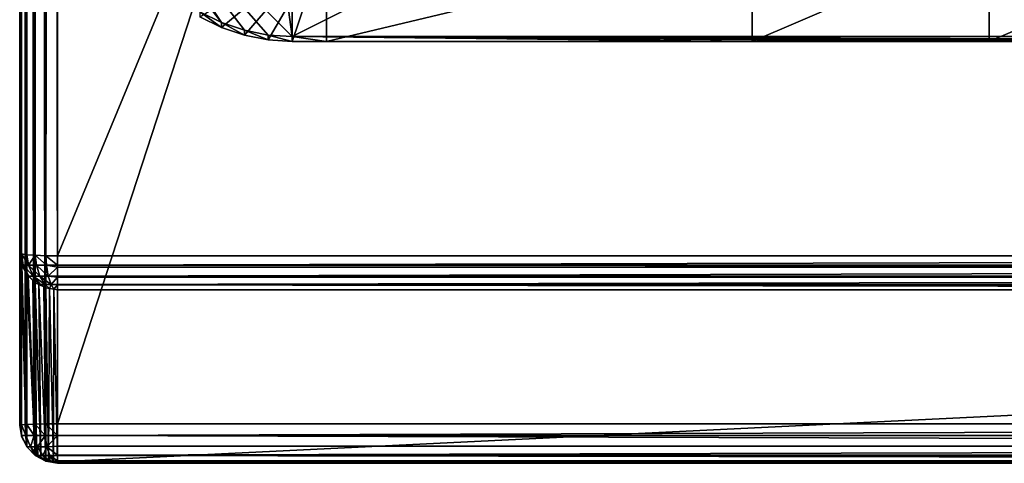
# Model space of a CAD drawing. Extents: x -38 to 38, y -230 to 0.
# Drawn here: x -38 to -17, y -230 to -220 of the extents above; entities that cross this region are included whole.
import ezdxf

# ---------------------------------------------------------------- set-up
doc = ezdxf.new("R2010")
doc.units = 0
doc.layers.add('L1', color=7, linetype='CONTINUOUS')
doc.layers.add('L2', color=7, linetype='CONTINUOUS')

msp = doc.modelspace()

# ---------------------------------------------------------------- linework, layer by layer
at = {"layer": 'L1', "color": 7}
for points in [[(-38, -0.8, 29.23417), (-37.97822, -228.9288, 39.33214), (-37.96085, -0.789217, 29.48114)], [(-38, -45.80645, 13.54897), (-38, -228.9348, 39.19475), (-38, -0.8, 29.23417)], [(-38, -0.8, 29.23417), (-38, -228.9348, 39.19475), (-37.97822, -228.9288, 39.33214)], [(-37.96085, -0.789217, 29.48114), (-37.97822, -228.9288, 39.33214), (-37.96085, -228.9241, 39.44173)], [(-37.96085, -0.789217, 29.48114), (-37.96085, -228.9241, 39.44173), (-37.96075, -0.789208, 29.48134)], [(-37.96075, -0.789208, 29.48134), (-37.96085, -228.9241, 39.44173), (-37.88488, -228.9176, 39.59069)], [(-37.96075, -0.789208, 29.48134), (-37.88488, -228.9176, 39.59069), (-37.84721, -0.779489, 29.70395)], [(-37.84721, -0.779489, 29.70395), (-37.88488, -228.9176, 39.59069), (-37.84721, -228.9143, 39.66453)], [(-37.84721, -0.779489, 29.70395), (-37.84721, -228.9143, 39.66453), (-37.84696, -0.779478, 29.7042)], [(-37.84696, -0.779478, 29.7042), (-37.84721, -228.9143, 39.66453), (-37.70916, -228.9083, 39.80245)], [(-37.84696, -0.779478, 29.7042), (-37.70916, -228.9083, 39.80245), (-37.67023, -0.771769, 29.88076)], [(-37.70916, -228.9083, 39.80245), (-37.67023, -228.9066, 39.84135), (-37.67023, -0.771769, 29.88076)], [(-37.67023, -0.771769, 29.88076), (-37.47164, -228.9022, 39.94244), (-37.44721, -0.766812, 29.99429)], [(-37.67023, -0.771769, 29.88076), (-37.67023, -228.9066, 39.84135), (-37.47164, -228.9022, 39.94244)], [(-37.44721, -0.766812, 29.99429), (-37.47164, -228.9022, 39.94244), (-37.44721, -228.9017, 39.95487)], [(-37.44721, -0.766812, 29.99429), (-37.44721, -228.9017, 39.95487), (-37.44699, -0.766811, 29.99432)], [(-37.44699, -0.766811, 29.99432), (-37.44721, -228.9017, 39.95487), (-37.2, -228.8999, 39.99399)], [(-37.44699, -0.766811, 29.99432), (-37.2, -228.8999, 39.99399), (-37.2, -0.765105, 30.03341)], [(37.2, -228.8999, 39.99399), (37.2, -0.765105, 30.03341), (-37.2, -228.8999, 39.99399)], [(-37.2, -228.8999, 39.99399), (37.2, -0.765105, 30.03341), (-37.2, -0.765105, 30.03341)], [(-38, -225.3035, 26.10063), (-38, -228.9348, 39.19475), (-38, -45.80645, 13.54897)], [(-37.96169, -225.3204, 25.85934), (-38, -225.3035, 26.10063), (-38, -45.80645, 13.54897)], [(-37.96169, -225.3204, 25.85934), (-38, -45.80645, 13.54897), (-37.96085, -225.3208, 25.85402)], [(-38, -45.80645, 13.54897), (-37.96085, -45.8237, 13.30236), (-37.96085, -225.3208, 25.85402)], [(-37.96085, -225.3208, 25.85402), (-37.96085, -45.8237, 13.30236), (-37.84721, -45.83925, 13.07989)], [(-37.96085, -225.3208, 25.85402), (-37.84721, -45.83925, 13.07989), (-37.84721, -225.3363, 25.63155)], [(-37.84721, -225.3363, 25.63155), (-37.84721, -45.83925, 13.07989), (-37.67169, -225.3486, 25.45645)], [(-37.67169, -225.3486, 25.45645), (-37.84721, -45.83925, 13.07989), (-37.67023, -225.3487, 25.45499)], [(-37.67023, -225.3487, 25.45499), (-37.84721, -45.83925, 13.07989), (-37.67023, -45.8516, 12.90333)], [(-37.67023, -225.3487, 25.45499), (-37.67023, -45.8516, 12.90333), (-37.44803, -225.3566, 25.34205)], [(-37.44803, -225.3566, 25.34205), (-37.67023, -45.8516, 12.90333), (-37.44721, -225.3566, 25.34164)], [(-37.44721, -225.3566, 25.34164), (-37.67023, -45.8516, 12.90333), (-37.44721, -45.85953, 12.78998)], [(-37.44721, -225.3566, 25.34164), (-37.44721, -45.85953, 12.78998), (-37.2, -45.86226, 12.75092)], [(-37.2, -45.86226, 12.75092), (-37.2, -225.3593, 25.30258), (-37.44721, -225.3566, 25.34164)], [(-37.2, -45.86226, 12.75092), (37.2, -45.86226, 12.75092), (-37.2, -225.3593, 25.30258)], [(-37.2, -225.3593, 25.30258), (37.2, -45.86226, 12.75092), (37.2, -225.3593, 25.30258)], [(-37.96169, -225.3204, 25.85934), (-37.96085, -225.5417, 26.03456), (-38, -225.3035, 26.10063)], [(-37.96085, -225.5417, 26.03456), (-37.96085, -229.1731, 39.12868), (-38, -225.3035, 26.10063)], [(-38, -225.3035, 26.10063), (-37.96085, -229.1731, 39.12868), (-37.96481, -229.1489, 39.13537)], [(-38, -225.3035, 26.10063), (-37.96481, -229.1489, 39.13537), (-38, -228.9348, 39.19475)], [(-37.96085, -225.3208, 25.85402), (-37.92369, -225.5561, 25.87151), (-37.96169, -225.3204, 25.85934)], [(-37.96169, -225.3204, 25.85934), (-37.92369, -225.5561, 25.87151), (-37.96085, -225.5417, 26.03456)], [(-37.84721, -225.3363, 25.63155), (-37.81663, -225.5561, 25.65792), (-37.96085, -225.3208, 25.85402)], [(-37.96085, -225.3208, 25.85402), (-37.81663, -225.5561, 25.65792), (-37.92369, -225.5561, 25.87151)], [(-37.67169, -225.3486, 25.45645), (-37.81663, -225.5561, 25.65792), (-37.84721, -225.3363, 25.63155)], [(-37.67169, -225.3486, 25.45645), (-37.6485, -225.5561, 25.4882), (-37.81663, -225.5561, 25.65792)], [(-37.67023, -225.3487, 25.45499), (-37.6485, -225.5561, 25.4882), (-37.67169, -225.3486, 25.45645)], [(-37.44803, -225.3566, 25.34205), (-37.43593, -225.5561, 25.37913), (-37.67023, -225.3487, 25.45499)], [(-37.67023, -225.3487, 25.45499), (-37.43593, -225.5561, 25.37913), (-37.6485, -225.5561, 25.4882)], [(-37.44721, -225.3566, 25.34164), (-37.43593, -225.5561, 25.37913), (-37.44803, -225.3566, 25.34205)], [(-37.2, -225.3593, 25.30258), (-37.2, -225.5561, 25.34153), (-37.44721, -225.3566, 25.34164)], [(-37.44721, -225.3566, 25.34164), (-37.2, -225.5561, 25.34153), (-37.43593, -225.5561, 25.37913)], [(-37.2, -225.3593, 25.30258), (37.2, -225.3593, 25.30258), (-37.2, -225.5561, 25.34153)], [(-37.2, -225.5561, 25.34153), (37.2, -225.3593, 25.30258), (37.2, -225.5561, 25.34153)], [(-37.92369, -225.5561, 25.87151), (-37.95373, -225.5552, 26.03083), (-37.96085, -225.5417, 26.03456)], [(-37.84721, -229.388, 39.06909), (-37.84938, -229.3839, 39.07022), (-37.96085, -225.5417, 26.03456)], [(-37.84938, -229.3839, 39.07022), (-37.86564, -229.3531, 39.07875), (-37.96085, -225.5417, 26.03456)], [(-37.96085, -225.5417, 26.03456), (-37.86564, -229.3531, 39.07875), (-37.96085, -229.1731, 39.12868)], [(-37.96085, -225.5417, 26.03456), (-37.95373, -225.5552, 26.03083), (-37.84721, -229.388, 39.06909)], [(-37.84721, -225.7566, 25.97497), (-37.95373, -225.5552, 26.03083), (-37.92369, -225.5561, 25.87151)], [(-37.84721, -229.388, 39.06909), (-37.95373, -225.5552, 26.03083), (-37.84721, -225.7566, 25.97497)], [(-37.8071, -225.7878, 25.90842), (-37.84721, -225.7566, 25.97497), (-37.92369, -225.5561, 25.87151)], [(-37.8071, -225.7878, 25.90842), (-37.92369, -225.5561, 25.87151), (-37.71729, -225.7878, 25.72925)], [(-37.71729, -225.7878, 25.72925), (-37.92369, -225.5561, 25.87151), (-37.81663, -225.5561, 25.65792)], [(-37.71729, -225.7878, 25.72925), (-37.81663, -225.5561, 25.65792), (-37.57624, -225.7878, 25.58686)], [(-37.57624, -225.7878, 25.58686), (-37.81663, -225.5561, 25.65792), (-37.6485, -225.5561, 25.4882)], [(-37.57624, -225.7878, 25.58686), (-37.6485, -225.5561, 25.4882), (-37.39792, -225.7878, 25.49537)], [(-37.39792, -225.7878, 25.49537), (-37.6485, -225.5561, 25.4882), (-37.43593, -225.5561, 25.37913)], [(-37.39792, -225.7878, 25.49537), (-37.43593, -225.5561, 25.37913), (-37.2, -225.5955, 25.36235)], [(-37.2, -225.5955, 25.36235), (-37.43593, -225.5561, 25.37913), (-37.2, -225.5561, 25.34153)], [(-37.2, -225.5561, 25.34153), (37.2, -225.5561, 25.34153), (-37.2, -225.5955, 25.36235)], [(-37.2, -225.5955, 25.36235), (37.2, -225.5561, 25.34153), (37.2, -225.5955, 25.36235)], [(-37.81784, -225.7849, 25.96712), (-37.84721, -225.7566, 25.97497), (-37.8071, -225.7878, 25.90842)], [(-37.84721, -229.388, 39.06909), (-37.84721, -225.7566, 25.97497), (-37.67023, -229.5585, 39.02179)], [(-37.67023, -229.5585, 39.02179), (-37.84721, -225.7566, 25.97497), (-37.81784, -225.7849, 25.96712)], [(-37.81784, -225.7849, 25.96712), (-37.8071, -225.7878, 25.90842), (-37.71985, -225.8794, 25.94093)], [(-37.81784, -225.7849, 25.96712), (-37.71985, -225.8794, 25.94093), (-37.67023, -229.5585, 39.02179)], [(-37.71985, -225.8794, 25.94093), (-37.8071, -225.7878, 25.90842), (-37.67023, -225.9272, 25.92767)], [(-37.67023, -225.9272, 25.92767), (-37.8071, -225.7878, 25.90842), (-37.71729, -225.7878, 25.72925)], [(-37.67023, -225.9272, 25.92767), (-37.71729, -225.7878, 25.72925), (-37.59586, -225.9637, 25.91754)], [(-37.56247, -225.9675, 25.8404), (-37.59586, -225.9637, 25.91754), (-37.71729, -225.7878, 25.72925)], [(-37.56247, -225.9675, 25.8404), (-37.71729, -225.7878, 25.72925), (-37.46364, -225.9675, 25.74063)], [(-37.46364, -225.9675, 25.74063), (-37.71729, -225.7878, 25.72925), (-37.57624, -225.7878, 25.58686)], [(-37.46364, -225.9675, 25.74063), (-37.57624, -225.7878, 25.58686), (-37.33869, -225.9675, 25.67651)], [(-37.33869, -225.9675, 25.67651), (-37.57624, -225.7878, 25.58686), (-37.39792, -225.7878, 25.49537)], [(-37.2, -225.5955, 25.36235), (-37.2, -225.7878, 25.46383), (-37.39792, -225.7878, 25.49537)], [(-37.33869, -225.9675, 25.67651), (-37.39792, -225.7878, 25.49537), (-37.2, -225.8067, 25.48392)], [(-37.2, -225.8067, 25.48392), (-37.39792, -225.7878, 25.49537), (-37.2, -225.7878, 25.46383)], [(-37.2, -225.5955, 25.36235), (37.2, -225.5955, 25.36235), (-37.2, -225.7878, 25.46383)], [(-37.2, -225.7878, 25.46383), (37.2, -225.5955, 25.36235), (37.2, -225.7878, 25.46383)], [(-37.2, -225.7878, 25.46383), (37.2, -225.7878, 25.46383), (-37.2, -225.8067, 25.48392)], [(-37.2, -225.8067, 25.48392), (37.2, -225.7878, 25.46383), (37.2, -225.8067, 25.48392)], [(-37.67023, -229.5585, 39.02179), (-37.71985, -225.8794, 25.94093), (-37.67023, -225.9272, 25.92767)], [(-37.67023, -229.5585, 39.02179), (-37.67023, -225.9272, 25.92767), (-37.64647, -229.5702, 39.01855)], [(-37.64647, -229.5702, 39.01855), (-37.67023, -225.9272, 25.92767), (-37.5528, -229.6162, 39.0058)], [(-37.5528, -229.6162, 39.0058), (-37.67023, -225.9272, 25.92767), (-37.59586, -225.9637, 25.91754)], [(-37.48787, -226.0167, 25.90284), (-37.59586, -225.9637, 25.91754), (-37.56247, -225.9675, 25.8404)], [(-37.5528, -229.6162, 39.0058), (-37.59586, -225.9637, 25.91754), (-37.44721, -229.668, 38.99142)], [(-37.59586, -225.9637, 25.91754), (-37.48787, -226.0167, 25.90284), (-37.44721, -229.668, 38.99142)], [(-37.48787, -226.0167, 25.90284), (-37.56247, -225.9675, 25.8404), (-37.44721, -226.0367, 25.8973)], [(-37.44721, -226.0367, 25.8973), (-37.56247, -225.9675, 25.8404), (-37.46364, -225.9675, 25.74063)], [(-37.44721, -226.0367, 25.8973), (-37.46364, -225.9675, 25.74063), (-37.37037, -226.0484, 25.89405)], [(-37.37037, -226.0484, 25.89405), (-37.46364, -225.9675, 25.74063), (-37.33869, -225.9675, 25.67651)], [(-37.37037, -226.0484, 25.89405), (-37.33869, -225.9675, 25.67651), (-37.27722, -226.0626, 25.89011)], [(-37.2, -225.8067, 25.48392), (-37.2, -225.9675, 25.65441), (-37.33869, -225.9675, 25.67651)], [(-37.33869, -225.9675, 25.67651), (-37.2, -225.9675, 25.65441), (-37.2, -225.972, 25.66415)], [(-37.27722, -226.0626, 25.89011), (-37.33869, -225.9675, 25.67651), (-37.2, -225.972, 25.66415)], [(-37.27722, -226.0626, 25.89011), (-37.2, -225.972, 25.66415), (-37.2, -226.0744, 25.88684)], [(-37.2, -225.8067, 25.48392), (37.2, -225.8067, 25.48392), (-37.2, -225.9675, 25.65441)], [(-37.2, -225.9675, 25.65441), (37.2, -225.8067, 25.48392), (37.2, -225.9675, 25.65441)], [(-37.2, -225.9675, 25.65441), (37.2, -225.9675, 25.65441), (-37.2, -225.972, 25.66415)], [(-37.2, -225.972, 25.66415), (37.2, -225.9675, 25.65441), (37.2, -225.972, 25.66415)], [(37.2, -226.0744, 25.88684), (-37.2, -226.0744, 25.88684), (-37.2, -225.972, 25.66415)], [(-37.2, -225.972, 25.66415), (37.2, -225.972, 25.66415), (37.2, -226.0744, 25.88684)], [(-37.44721, -229.668, 38.99142), (-37.48787, -226.0167, 25.90284), (-37.44721, -226.0367, 25.8973)], [(-37.44721, -229.668, 38.99142), (-37.44721, -226.0367, 25.8973), (-37.39073, -229.6766, 38.98903)], [(-37.39073, -229.6766, 38.98903), (-37.44721, -226.0367, 25.8973), (-37.37037, -226.0484, 25.89405)], [(-37.39073, -229.6766, 38.98903), (-37.37037, -226.0484, 25.89405), (-37.2864, -229.6925, 38.98462)], [(-37.27722, -226.0626, 25.89011), (-37.28374, -229.693, 38.9845), (-37.37037, -226.0484, 25.89405)], [(-37.2864, -229.6925, 38.98462), (-37.37037, -226.0484, 25.89405), (-37.28374, -229.693, 38.9845)], [(-37.27722, -226.0626, 25.89011), (-37.2, -229.7057, 38.98096), (-37.28374, -229.693, 38.9845)], [(-37.2, -226.0744, 25.88684), (-37.2, -229.7057, 38.98096), (-37.27722, -226.0626, 25.89011)], [(-37.2, -226.0744, 25.88684), (37.2, -226.0744, 25.88684), (-37.2, -229.7057, 38.98096)], [(-37.2, -229.7057, 38.98096), (37.2, -226.0744, 25.88684), (37.2, -229.7057, 38.98096)], [(-37.84721, -228.9143, 39.66453), (-37.69539, -229.1494, 39.78514), (-37.70916, -228.9083, 39.80245)], [(-37.70916, -228.9083, 39.80245), (-37.69539, -229.1494, 39.78514), (-37.67023, -228.9066, 39.84135)], [(-37.67023, -228.9066, 39.84135), (-37.69539, -229.1494, 39.78514), (-37.46359, -229.1494, 39.91897)], [(-37.67023, -228.9066, 39.84135), (-37.46359, -229.1494, 39.91897), (-37.47164, -228.9022, 39.94244)], [(-37.47164, -228.9022, 39.94244), (-37.46359, -229.1494, 39.91897), (-37.44721, -228.9017, 39.95487)], [(-37.44721, -228.9017, 39.95487), (-37.46359, -229.1494, 39.91897), (-37.2, -229.1486, 39.96565)], [(-37.44721, -228.9017, 39.95487), (-37.2, -229.1486, 39.96565), (-37.2, -228.8999, 39.99399)], [(37.2, -228.8999, 39.99399), (-37.2, -228.8999, 39.99399), (-37.2, -229.1486, 39.96565)], [(-37.2, -229.1486, 39.96565), (37.2, -229.1486, 39.96565), (37.2, -228.8999, 39.99399)], [(-38, -228.9348, 39.19475), (-37.96481, -229.1489, 39.13537), (-37.97822, -228.9288, 39.33214)], [(-37.97822, -228.9288, 39.33214), (-37.95899, -229.1494, 39.32858), (-37.96085, -228.9241, 39.44173)], [(-37.97822, -228.9288, 39.33214), (-37.96481, -229.1489, 39.13537), (-37.95899, -229.1494, 39.32858)], [(-37.96085, -228.9241, 39.44173), (-37.86744, -229.1494, 39.5801), (-37.88488, -228.9176, 39.59069)], [(-37.96085, -228.9241, 39.44173), (-37.95899, -229.1494, 39.32858), (-37.86744, -229.1494, 39.5801)], [(-37.88488, -228.9176, 39.59069), (-37.86744, -229.1494, 39.5801), (-37.84721, -228.9143, 39.66453)], [(-37.84721, -228.9143, 39.66453), (-37.86744, -229.1494, 39.5801), (-37.69539, -229.1494, 39.78514)], [(-37.95899, -229.1494, 39.32858), (-37.96481, -229.1489, 39.13537), (-37.96085, -229.1731, 39.12868)], [(-37.86564, -229.3531, 39.07875), (-37.95899, -229.1494, 39.32858), (-37.96085, -229.1731, 39.12868)], [(-37.85187, -229.3841, 39.30969), (-37.86744, -229.1494, 39.5801), (-37.95899, -229.1494, 39.32858)], [(-37.85187, -229.3841, 39.30969), (-37.95899, -229.1494, 39.32858), (-37.86564, -229.3531, 39.07875)], [(-37.77324, -229.3841, 39.52571), (-37.69539, -229.1494, 39.78514), (-37.86744, -229.1494, 39.5801)], [(-37.77324, -229.3841, 39.52571), (-37.86744, -229.1494, 39.5801), (-37.85187, -229.3841, 39.30969)], [(-37.62548, -229.3841, 39.70181), (-37.69539, -229.1494, 39.78514), (-37.77324, -229.3841, 39.52571)], [(-37.62548, -229.3841, 39.70181), (-37.46359, -229.1494, 39.91897), (-37.69539, -229.1494, 39.78514)], [(-37.42639, -229.3841, 39.81675), (-37.46359, -229.1494, 39.91897), (-37.62548, -229.3841, 39.70181)], [(-37.46359, -229.1494, 39.91897), (-37.2, -229.1493, 39.96533), (-37.2, -229.1486, 39.96565)], [(-37.42639, -229.3841, 39.81675), (-37.2, -229.1493, 39.96533), (-37.46359, -229.1494, 39.91897)], [(-37.2, -229.3764, 39.86186), (-37.2, -229.1493, 39.96533), (-37.42639, -229.3841, 39.81675)], [(-37.2, -229.1493, 39.96533), (37.2, -229.1493, 39.96533), (-37.2, -229.1486, 39.96565)], [(-37.2, -229.1486, 39.96565), (37.2, -229.1493, 39.96533), (37.2, -229.1486, 39.96565)], [(-37.2, -229.3764, 39.86186), (37.2, -229.3764, 39.86186), (-37.2, -229.1493, 39.96533)], [(-37.2, -229.1493, 39.96533), (37.2, -229.3764, 39.86186), (37.2, -229.1493, 39.96533)], [(-37.86564, -229.3531, 39.07875), (-37.84938, -229.3839, 39.07022), (-37.85187, -229.3841, 39.07981)], [(-37.86564, -229.3531, 39.07875), (-37.85187, -229.3841, 39.07981), (-37.85187, -229.3841, 39.30969)], [(-37.85187, -229.3841, 39.07981), (-37.84938, -229.3839, 39.07022), (-37.84721, -229.388, 39.06909)], [(-37.85187, -229.3841, 39.07981), (-37.84721, -229.388, 39.06909), (-37.67657, -229.5719, 39.11072)], [(-37.67657, -229.5719, 39.27878), (-37.77324, -229.3841, 39.52571), (-37.85187, -229.3841, 39.30969)], [(-37.85187, -229.3841, 39.30969), (-37.85187, -229.3841, 39.07981), (-37.67657, -229.5719, 39.11072)], [(-37.85187, -229.3841, 39.30969), (-37.67657, -229.5719, 39.11072), (-37.67657, -229.5719, 39.27878)], [(-37.67657, -229.5719, 39.11072), (-37.84721, -229.388, 39.06909), (-37.67023, -229.5585, 39.02179)], [(-37.61909, -229.5719, 39.43671), (-37.62548, -229.3841, 39.70181), (-37.77324, -229.3841, 39.52571)], [(-37.61909, -229.5719, 39.43671), (-37.77324, -229.3841, 39.52571), (-37.67657, -229.5719, 39.27878)], [(-37.51106, -229.5719, 39.56546), (-37.42639, -229.3841, 39.81675), (-37.62548, -229.3841, 39.70181)], [(-37.51106, -229.5719, 39.56546), (-37.62548, -229.3841, 39.70181), (-37.61909, -229.5719, 39.43671)], [(-37.36551, -229.5719, 39.64949), (-37.42639, -229.3841, 39.81675), (-37.51106, -229.5719, 39.56546)], [(-37.2, -229.5609, 39.69276), (-37.2, -229.3764, 39.86186), (-37.42639, -229.3841, 39.81675)], [(-37.36551, -229.5719, 39.64949), (-37.2, -229.5609, 39.69276), (-37.42639, -229.3841, 39.81675)], [(37.2, -229.3764, 39.86186), (-37.2, -229.3764, 39.86186), (-37.2, -229.5609, 39.69276)], [(-37.2, -229.5609, 39.69276), (37.2, -229.5609, 39.69276), (37.2, -229.3764, 39.86186)], [(-37.67657, -229.5719, 39.11072), (-37.67023, -229.5585, 39.02179), (-37.64647, -229.5702, 39.01855)], [(-37.67657, -229.5719, 39.11072), (-37.64647, -229.5702, 39.01855), (-37.5528, -229.6162, 39.0058)], [(-37.67657, -229.5719, 39.11072), (-37.5528, -229.6162, 39.0058), (-37.45143, -229.693, 39.15041)], [(-37.61909, -229.5719, 39.43671), (-37.67657, -229.5719, 39.27878), (-37.45143, -229.693, 39.23908)], [(-37.67657, -229.5719, 39.27878), (-37.67657, -229.5719, 39.11072), (-37.45143, -229.693, 39.15041)], [(-37.67657, -229.5719, 39.27878), (-37.45143, -229.693, 39.15041), (-37.45143, -229.693, 39.23908)], [(-37.42111, -229.693, 39.32241), (-37.51106, -229.5719, 39.56546), (-37.61909, -229.5719, 39.43671)], [(-37.61909, -229.5719, 39.43671), (-37.45143, -229.693, 39.23908), (-37.42111, -229.693, 39.32241)], [(-37.5528, -229.6162, 39.0058), (-37.44721, -229.668, 38.99142), (-37.42111, -229.693, 39.06709)], [(-37.5528, -229.6162, 39.0058), (-37.42111, -229.693, 39.06709), (-37.45143, -229.693, 39.15041)], [(-37.36411, -229.693, 39.39033), (-37.36551, -229.5719, 39.64949), (-37.51106, -229.5719, 39.56546)], [(-37.36411, -229.693, 39.39033), (-37.51106, -229.5719, 39.56546), (-37.42111, -229.693, 39.32241)], [(-37.42111, -229.693, 39.32241), (-37.45143, -229.693, 39.23908), (-37.2, -229.7348, 39.19475)], [(-37.45143, -229.693, 39.23908), (-37.45143, -229.693, 39.15041), (-37.2, -229.7348, 39.19475)], [(-37.45143, -229.693, 39.15041), (-37.42111, -229.693, 39.06709), (-37.2, -229.7348, 39.19475)], [(-37.44721, -229.668, 38.99142), (-37.39073, -229.6766, 38.98903), (-37.36411, -229.693, 38.99917)], [(-37.42111, -229.693, 39.06709), (-37.44721, -229.668, 38.99142), (-37.36411, -229.693, 38.99917)], [(-37.2, -229.7348, 39.19475), (-37.36411, -229.693, 39.39033), (-37.42111, -229.693, 39.32241)], [(-37.42111, -229.693, 39.06709), (-37.36411, -229.693, 38.99917), (-37.2, -229.7348, 39.19475)], [(-37.36411, -229.693, 38.99917), (-37.39073, -229.6766, 38.98903), (-37.2864, -229.6925, 38.98462)], [(-37.2, -229.5696, 39.6774), (-37.2, -229.5609, 39.69276), (-37.36551, -229.5719, 39.64949)], [(-37.2, -229.6842, 39.47492), (-37.2, -229.5696, 39.6774), (-37.36551, -229.5719, 39.64949)], [(-37.28732, -229.693, 39.43466), (-37.2, -229.6842, 39.47492), (-37.36551, -229.5719, 39.64949)], [(-37.28732, -229.693, 39.43466), (-37.36551, -229.5719, 39.64949), (-37.36411, -229.693, 39.39033)], [(-37.36411, -229.693, 38.99917), (-37.2864, -229.6925, 38.98462), (-37.2, -229.7348, 39.19475)], [(-37.36411, -229.693, 39.39033), (-37.2, -229.7348, 39.19475), (-37.28732, -229.693, 39.43466)], [(-37.2, -229.6894, 39.44933), (-37.2, -229.6842, 39.47492), (-37.28732, -229.693, 39.43466)], [(-37.2, -229.6894, 39.44933), (-37.28732, -229.693, 39.43466), (-37.2, -229.7341, 39.22964)], [(-37.2, -229.7341, 39.22964), (-37.28732, -229.693, 39.43466), (-37.2, -229.7348, 39.19475)], [(-37.2, -229.7348, 39.19475), (-37.2864, -229.6925, 38.98462), (-37.28374, -229.693, 38.9845)], [(-37.2, -229.7057, 38.98096), (-37.2, -229.7348, 39.19475), (-37.28374, -229.693, 38.9845)], [(-37.2, -229.5696, 39.6774), (37.2, -229.5696, 39.6774), (-37.2, -229.5609, 39.69276)], [(-37.2, -229.5609, 39.69276), (37.2, -229.5696, 39.6774), (37.2, -229.5609, 39.69276)], [(-37.2, -229.6842, 39.47492), (37.2, -229.6842, 39.47492), (-37.2, -229.5696, 39.6774)], [(-37.2, -229.5696, 39.6774), (37.2, -229.6842, 39.47492), (37.2, -229.5696, 39.6774)], [(-37.2, -229.6894, 39.44933), (37.2, -229.6894, 39.44933), (-37.2, -229.6842, 39.47492)], [(-37.2, -229.6842, 39.47492), (37.2, -229.6894, 39.44933), (37.2, -229.6842, 39.47492)], [(-37.2, -229.7341, 39.22964), (37.2, -229.7341, 39.22964), (-37.2, -229.6894, 39.44933)], [(-37.2, -229.6894, 39.44933), (37.2, -229.7341, 39.22964), (37.2, -229.6894, 39.44933)], [(-37.2, -229.7057, 38.98096), (37.2, -229.7057, 38.98096), (-37.2, -229.7348, 39.19475)], [(-37.2, -229.7348, 39.19475), (37.2, -229.7057, 38.98096), (37.2, -229.7348, 39.19475)], [(-37.2, -229.7348, 39.19475), (37.2, -229.7348, 39.19475), (-37.2, -229.7341, 39.22964)], [(-37.2, -229.7341, 39.22964), (37.2, -229.7348, 39.19475), (37.2, -229.7341, 39.22964)]]:
    msp.add_3dface(points, dxfattribs=at)
at = {"layer": 'L2', "color": 250}
for points in [[(-32.25, -188.5151, 24.21982), (-36.15, -192.4056, 24.49187), (-32.25, -220.7364, 26.47295)], [(32.25, -220.7364, 26.47295), (32.25, -188.5151, 24.21982), (-32.25, -220.7364, 26.47295)], [(-32.25, -220.7364, 26.47295), (32.25, -188.5151, 24.21982), (-32.25, -188.5151, 24.21982)], [(-32.25, -220.7364, 26.47295), (-36.15, -192.4056, 24.49187), (-36.15, -216.8459, 26.2009)], [(-32.25, -220.7364, 26.47295), (-36.15, -216.8459, 26.2009), (-32.75905, -220.7031, 26.47062)], [(-36.11663, -217.3537, 26.23641), (-33.74247, -220.4403, 26.45224), (-36.15, -216.8459, 26.2009)], [(-36.15, -216.8459, 26.2009), (-33.74247, -220.4403, 26.45224), (-33.2594, -220.6039, 26.46368)], [(-36.15, -216.8459, 26.2009), (-33.2594, -220.6039, 26.46368), (-32.75905, -220.7031, 26.47062)], [(-36.11663, -217.3537, 26.23641), (-34.2, -220.2152, 26.4365), (-33.74247, -220.4403, 26.45224)], [(-33.74247, -220.5449, 24.9559), (-34.2, -220.3198, 24.94016), (-31.5275, -218.6988, 24.8268)], [(-33.74247, -220.5449, 24.9559), (-31.5275, -218.6988, 24.8268), (-33.2594, -220.7085, 24.96734)], [(-33.2594, -220.7085, 24.96734), (-31.5275, -218.6988, 24.8268), (-32.75905, -220.8078, 24.97428)], [(-31.5275, -218.6988, 24.8268), (-32.25, -220.8411, 24.97661), (-32.75905, -220.8078, 24.97428)], [(-31.5275, -218.6988, 24.8268), (-31.5275, -220.8411, 24.97661), (-32.25, -220.8411, 24.97661)], [(-22.55, -218.6988, 24.8268), (-22.55, -220.8411, 24.97661), (-31.5275, -220.8411, 24.97661)], [(-22.55, -218.6988, 24.8268), (-31.5275, -220.8411, 24.97661), (-31.5275, -218.6988, 24.8268)], [(-17.55, -218.6988, 24.8268), (-17.55, -220.8411, 24.97661), (-22.55, -220.8411, 24.97661)], [(-17.55, -218.6988, 24.8268), (-22.55, -220.8411, 24.97661), (-22.55, -218.6988, 24.8268)], [(-12.55, -218.6988, 24.8268), (-12.55, -220.8411, 24.97661), (-17.55, -220.8411, 24.97661)], [(-12.55, -218.6988, 24.8268), (-17.55, -220.8411, 24.97661), (-17.55, -218.6988, 24.8268)], [(-33.74247, -220.5449, 24.9559), (-33.74247, -220.4403, 26.45224), (-34.2, -220.2152, 26.4365)], [(-33.74247, -220.5449, 24.9559), (-34.2, -220.2152, 26.4365), (-34.2, -220.3198, 24.94016)], [(-33.2594, -220.7085, 24.96734), (-33.2594, -220.6039, 26.46368), (-33.74247, -220.4403, 26.45224)], [(-33.2594, -220.7085, 24.96734), (-33.74247, -220.4403, 26.45224), (-33.74247, -220.5449, 24.9559)], [(-32.75905, -220.8078, 24.97428), (-32.75905, -220.7031, 26.47062), (-33.2594, -220.6039, 26.46368)], [(-32.75905, -220.8078, 24.97428), (-33.2594, -220.6039, 26.46368), (-33.2594, -220.7085, 24.96734)], [(-32.25, -220.8411, 24.97661), (-32.25, -220.7364, 26.47295), (-32.75905, -220.7031, 26.47062)], [(-32.25, -220.8411, 24.97661), (-32.75905, -220.7031, 26.47062), (-32.75905, -220.8078, 24.97428)], [(-32.25, -220.7364, 26.47295), (-32.25, -220.8411, 24.97661), (-31.5275, -220.8411, 24.97661)], [(-31.5275, -220.8411, 24.97661), (-22.55, -220.8411, 24.97661), (-32.25, -220.7364, 26.47295)], [(-32.25, -220.7364, 26.47295), (-22.55, -220.8411, 24.97661), (-17.55, -220.8411, 24.97661)], [(-32.25, -220.7364, 26.47295), (-17.55, -220.8411, 24.97661), (-12.55, -220.8411, 24.97661)], [(-12.55, -220.8411, 24.97661), (-2.55, -220.8411, 24.97661), (-32.25, -220.7364, 26.47295)], [(-32.25, -220.7364, 26.47295), (-2.55, -220.8411, 24.97661), (2.45, -220.8411, 24.97661)], [(-32.25, -220.7364, 26.47295), (2.45, -220.8411, 24.97661), (32.25, -220.7364, 26.47295)]]:
    msp.add_3dface(points, dxfattribs=at)

doc.saveas('drawing.dxf')
